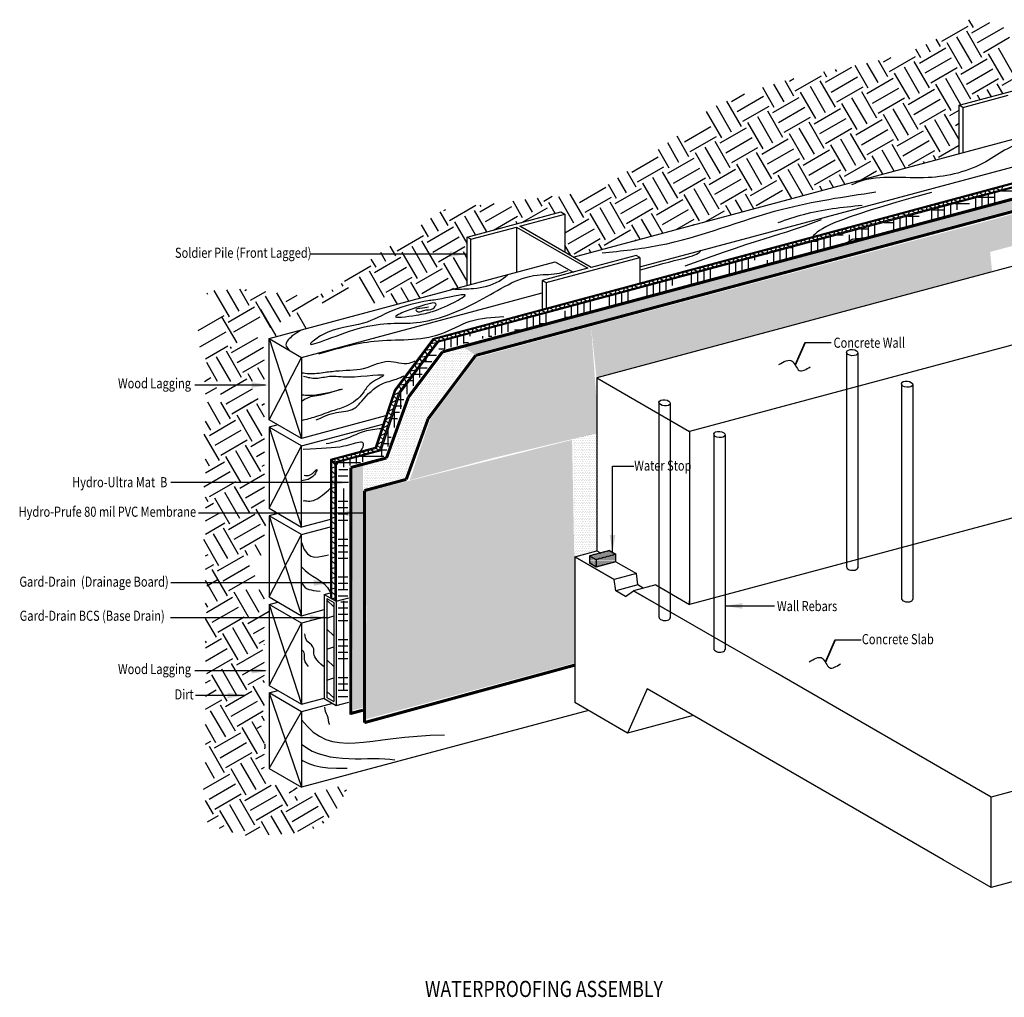
# Model space of a CAD drawing. Units: inches. Extents: x 59 to 462, y -195 to 73.
# Drawn here: x 59 to 302, y -195 to 47 of the extents above; entities that cross this region are included whole.
import ezdxf

# ---------------------------------------------------------------- set-up
doc = ezdxf.new("R2010")
doc.units = ezdxf.units.IN
doc.header["$LTSCALE"] = 6
doc.header["$MEASUREMENT"] = 0
for name, color, linetype, lineweight in [('BKG', 7, 'Continuous', 30), ('TEXT', 7, 'Continuous', 35), ('w-voltex', 5, 'Continuous', 40)]:
    doc.layers.add(name, color=color, linetype=linetype, lineweight=lineweight)
doc.styles.get("Standard").update_dxf_attribs({"font": 'arial.ttf', "width": 0.85, "height": 1})
pattern_1 = [(0, (-39.4136, -10.2692), (0.21875, 0.4375), [0, -0.4375])]

msp = doc.modelspace()

# ---------------------------------------------------------------- hatches: boundary and pattern name
at = {"layer": 'BKG'}
h = msp.add_hatch(dxfattribs=at)
h.set_pattern_fill('HOUND', color=253, scale=25)
h.paths.add_polyline_path([(407.75, 30.33), (407.75, 33.17), (275.37, -2.38), (177.38, -28.69), (180.48, -30.57)])
h = msp.add_hatch(dxfattribs=at)
h.set_pattern_fill('DOTS', color=1, scale=7)
h.set_pattern_definition([(0, (117.84963, 31.71053), (0.21875, 0.4375), [0, -0.4375])])
h.paths.add_polyline_path([(298.05, -10.65), (422.91, 23.23), (417.52, 29.73), (298.02, -2.83)])
h = msp.add_hatch(dxfattribs=at)
h.set_pattern_fill('DOTS', color=5, scale=7)
h.paths.add_polyline_path([(171.18, -35.69), (321.75, 4.7), (321.16, 6.8), (168.72, -34.03)])
h = msp.add_hatch(dxfattribs=at)
h.set_pattern_fill('DOTS', color=1, scale=7)
h.paths.add_polyline_path([(201.52, -41.57), (299.3, -15.3), (298.02, -2.83), (200.18, -28.85)])
h = msp.add_hatch(dxfattribs=at)
h.set_pattern_fill('HOUND', color=253, scale=25)
h.paths.add_polyline_path([(149.21, -60.87), (151.81, -53.11), (150.35, -53.11), (148.18, -59.61), (137.16, -62.57), (138.2, -63.83)])
h.paths.add_polyline_path([(152.44, -51.23), (150.76, -51.9), (150.35, -53.11), (151.81, -53.11)])
h.paths.add_polyline_path([(154.02, -46.51), (162.28, -35.52), (160.3, -35.52), (152.98, -45.25), (150.76, -51.9), (152.44, -51.23)])
h.paths.add_polyline_path([(179.77, -30.14), (177.38, -28.69), (162.4, -32.72), (160.3, -35.52), (162.28, -35.52), (162.92, -34.67)])
h = msp.add_hatch(dxfattribs=at)
h.set_pattern_fill('DOTS', color=1, scale=7)
h.paths.add_polyline_path([(201.55, -55.26), (201.53, -47.05), (200.18, -28.85), (171.89, -36.53), (160.44, -51.74), (155.33, -66.88), (159.35, -65.76), (176.51, -61.22), (194.01, -57.07)])
h = msp.add_hatch(dxfattribs=at)
h.set_pattern_fill('DOTS', color=5, scale=7)
h.paths.add_polyline_path([(170.93, -35.89), (169.12, -34.29), (163.76, -35.59), (155.58, -46.42), (150.29, -61.53), (156.08, -60.36), (159.54, -51.03)])
h = msp.add_hatch(dxfattribs=at)
h.set_pattern_fill('DOTS', color=1, scale=7)
h.set_pattern_definition([(0, (41.3095, -9.72606), (0.21875, 0.4375), [0, -0.4375])])
h.paths.add_polyline_path([(201.69, -84.2), (196.13, -85.73), (195.72, -56.61), (201.47, -55.03)])
h = msp.add_hatch(dxfattribs=at)
h.set_pattern_fill('DOTS', color=1, scale=7)
h.set_pattern_definition(pattern_1)
h.paths.add_polyline_path([(195.48, -56.89), (144.35, -69.71), (144.62, -102.23), (196.15, -92.87)])
h = msp.add_hatch(dxfattribs=at)
h.set_pattern_fill('DOTS', color=5, scale=7)
h.paths.add_polyline_path([(154.17, -66.24), (144.03, -68.97), (143.92, -63.38), (156.32, -60.22)])
h = msp.add_hatch(dxfattribs=at)
h.set_pattern_fill('HOUND', color=253, scale=25)
h.set_pattern_definition([(0, (0, 24.8552), (6.25, 1.5625), [25, -12.5]), (90, (0, 24.8552), (-1.5625, -6.25), [25, -12.5])])
h.paths.add_polyline_path([(140.06, -73.38), (137.67, -73.38), (137.67, -84.6), (140.06, -84.6)])
h.paths.add_polyline_path([(140.06, -84.6), (137.67, -84.6), (137.67, -93.05), (140.06, -93.05)])
h.paths.add_polyline_path([(140.06, -93.05), (137.67, -93.05), (137.67, -96.37), (139.58, -95.84), (140.06, -95.8)])
h.paths.add_polyline_path([(140.06, -63.53), (137.67, -64.24), (137.67, -73.38), (140.06, -73.38)])
h = msp.add_hatch(dxfattribs=at)
h.set_pattern_fill('DOTS', color=5, scale=7)
h.paths.add_polyline_path([(143.78, -63.35), (141.07, -64.13), (141.36, -123.68), (143.78, -123.08)])
h = msp.add_hatch(dxfattribs=at)
h.set_pattern_fill('DOTS', color=252, scale=2)
h.set_pattern_definition([(0, (-7.28942, 6.80554), (0.0625, 0.125), [0, -0.125])])
h.paths.add_polyline_path([(206.28, -85.13), (204.69, -84.21), (199.8, -85.52), (201.4, -86.44)])
h.paths.add_polyline_path([(206.28, -87), (206.28, -85.13), (201.4, -86.44), (201.4, -88.31), (202.49, -88.02), (203.84, -87.66)])
h.paths.add_polyline_path([(201.4, -86.44), (199.8, -85.52), (199.8, -87.39), (201.4, -88.31)])
h = msp.add_hatch(dxfattribs=at)
h.set_pattern_fill('DOTS', color=1, scale=7)
h.set_pattern_definition(pattern_1)
h.paths.add_polyline_path([(196.15, -92.87), (144.57, -102.13), (144.57, -125.9), (196.06, -112.04)])
h = msp.add_hatch(dxfattribs=at)
h.set_pattern_fill('HOUND', color=253, scale=25)
h.paths.add_polyline_path([(140.06, -98.24), (137.67, -98.24), (137.67, -109.45), (140.06, -109.45)])
h.paths.add_polyline_path([(140.06, -109.45), (137.67, -109.45), (137.67, -117.91), (140.06, -117.91)])
h.paths.add_polyline_path([(140.06, -117.91), (137.67, -117.91), (137.67, -121.89), (139.58, -121.63), (140.06, -121.37)])
h.paths.add_polyline_path([(140.06, -96.36), (137.67, -97.07), (137.67, -98.24), (140.06, -98.24)])

# ---------------------------------------------------------------- linework, layer by layer
at = {"layer": 'BKG', "color": 252}
for p, q in [((294.67, 45.03), (293.55, 46.96)), ((294.32, 43.75), (298.72, 46.29)), ((286.89, 41.63), (293.39, 45.38)), ((296.79, 37.6), (293.04, 44.1)), ((295.73, 41.32), (302.22, 45.07)), ((286.55, 40.35), (285.49, 42.18)), ((294.36, 36.19), (290.61, 42.69)), ((297.14, 38.88), (303.63, 42.63)), ((281.68, 37.53), (280.42, 39.7)), ((281.33, 36.25), (287.83, 40)), ((284.11, 38.94), (283, 40.87)), ((291.92, 34.79), (288.17, 41.28)), ((304.6, 33.45), (300.85, 39.94)), ((273.56, 32.85), (271.25, 36.85)), ((272.49, 36.56), (274.39, 37.66)), ((273.9, 34.13), (280.4, 37.88)), ((283.8, 30.1), (280.05, 36.6)), ((282.74, 33.82), (289.23, 37.57)), ((291.58, 33.51), (298.07, 37.26)), ((302.17, 32.04), (298.42, 38.54)), ((258.44, 32.78), (257.69, 34.08)), ((258.1, 31.5), (264.59, 35.25)), ((260.88, 34.18), (260.6, 34.67)), ((268.69, 30.03), (265.46, 35.61)), ((271.12, 31.44), (268.37, 36.21)), ((281.37, 28.69), (277.62, 35.19)), ((284.15, 31.38), (290.64, 35.13)), ((292.98, 31.07), (299.48, 34.82)), ((301.82, 30.76), (308.32, 34.51)), ((250.32, 28.09), (248.15, 31.85)), ((249.26, 31.81), (250.28, 32.4)), ((250.66, 29.37), (257.16, 33.12)), ((260.57, 25.35), (256.82, 31.84)), ((259.5, 29.06), (266, 32.81)), ((268.34, 28.75), (274.84, 32.5)), ((278.93, 27.29), (275.18, 33.78)), ((291.61, 25.95), (287.86, 32.44)), ((294.05, 27.36), (290.3, 33.85)), ((294.39, 28.64), (300.89, 32.39)), ((245.45, 25.28), (242.61, 30.2)), ((247.89, 26.68), (245.36, 31.06)), ((258.13, 23.94), (254.38, 30.43)), ((260.91, 26.63), (267.4, 30.38)), ((269.75, 26.32), (276.24, 30.07)), ((278.59, 26.01), (285.08, 29.76)), ((289.18, 24.54), (285.43, 31.04)), ((299.12, 27.94), (298.11, 29.7)), ((301.93, 28.7), (300.54, 31.11)), ((237.33, 20.59), (233.73, 26.83)), ((234.86, 26.74), (238.12, 28.62)), ((236.27, 24.31), (242.76, 28.06)), ((245.11, 24), (251.6, 27.75)), ((255.7, 22.53), (251.95, 29.03)), ((268.38, 21.19), (264.63, 27.69)), ((270.81, 22.6), (267.06, 29.1)), ((271.15, 23.88), (277.65, 27.63)), ((279.99, 23.57), (286.49, 27.32)), ((295.05, 26.85), (295.33, 27.01)), ((296.31, 27.19), (295.67, 28.29)), ((234.9, 19.18), (231.15, 25.68)), ((237.67, 21.87), (244.17, 25.62)), ((247.58, 17.85), (243.83, 24.34)), ((246.51, 21.56), (253.01, 25.31)), ((255.35, 21.25), (261.85, 25)), ((265.94, 19.79), (262.19, 26.28)), ((278.62, 18.45), (274.87, 24.94)), ((281.06, 19.86), (277.31, 26.35)), ((281.4, 21.14), (287.9, 24.89)), ((288.83, 23.26), (291.15, 24.6)), ((232.46, 17.78), (228.71, 24.27)), ((245.14, 16.44), (241.39, 22.93)), ((247.92, 19.13), (254.41, 22.88)), ((256.76, 18.82), (263.25, 22.57)), ((265.6, 18.51), (272.09, 22.26)), ((276.19, 17.04), (272.44, 23.54)), ((288.87, 15.7), (285.12, 22.2)), ((291.15, 17.37), (287.55, 23.61)), ((195.78, -11.71), (312.91, 19.68)), ((223.28, 16.81), (229.77, 20.56)), ((232.12, 16.5), (238.61, 20.25)), ((242.7, 15.03), (238.95, 21.53)), ((255.39, 13.69), (251.64, 20.19)), ((257.82, 15.1), (254.07, 21.6)), ((258.16, 16.38), (264.66, 20.13)), ((267, 16.07), (273.5, 19.82)), ((275.84, 15.76), (282.34, 19.51)), ((286.43, 14.3), (282.68, 20.79)), ((290.24, 20.83), (291.15, 21.36)), ((224.34, 13.09), (221.42, 18.14)), ((224.68, 14.37), (231.18, 18.12)), ((233.52, 14.06), (240.02, 17.81)), ((242.36, 13.75), (248.86, 17.5)), ((252.95, 12.29), (249.2, 18.78)), ((265.63, 10.95), (261.88, 17.44)), ((268.07, 12.36), (264.32, 18.85)), ((268.41, 13.64), (274.9, 17.39)), ((277.25, 13.33), (283.74, 17.08)), ((219.47, 10.28), (216.81, 14.89)), ((221.9, 11.68), (219.11, 16.52)), ((232.15, 8.94), (228.4, 15.43)), ((234.59, 10.35), (230.84, 16.84)), ((234.93, 11.63), (241.42, 15.38)), ((243.77, 11.32), (250.26, 15.07)), ((252.61, 11.01), (259.1, 14.76)), ((263.2, 9.54), (259.45, 16.04)), ((275.1, 9.55), (272.13, 14.7)), ((277.91, 10.3), (274.56, 16.11)), ((278.65, 10.89), (285.15, 14.64)), ((286.09, 13.02), (291.15, 15.94)), ((210.29, 9.31), (216.78, 13.06)), ((219.13, 9), (225.62, 12.75)), ((229.71, 7.53), (225.96, 14.03)), ((242.4, 6.19), (238.65, 12.69)), ((244.83, 7.6), (241.08, 14.1)), ((245.17, 8.88), (251.67, 12.63)), ((254.01, 8.57), (260.51, 12.32)), ((272.29, 8.79), (269.69, 13.29)), ((285.41, 12.31), (284.81, 13.36)), ((211.69, 6.87), (218.19, 10.62)), ((212.22, -14.09), (309.72, 12.03)), ((220.53, 6.56), (227.03, 10.31)), ((229.37, 6.25), (235.87, 10)), ((239.96, 4.79), (236.21, 11.28)), ((252.6, 3.52), (248.89, 9.94)), ((255.08, 4.86), (251.33, 11.35)), ((255.42, 6.14), (261.91, 9.89)), ((262.85, 8.26), (269.35, 12.01)), ((282.6, 11.56), (282.37, 11.95)), ((208.91, 4.18), (206.8, 7.84)), ((211.35, 5.59), (209.11, 9.47)), ((219.16, 1.44), (215.41, 7.93)), ((221.6, 2.85), (217.85, 9.34)), ((221.94, 4.13), (228.43, 7.88)), ((230.78, 3.82), (237.27, 7.57)), ((249.79, 2.77), (246.45, 8.54)), ((262.91, 6.28), (261.57, 8.61)), ((266.9, 7.35), (270.75, 9.58)), ((197.3, 1.81), (203.79, 5.56)), ((206.48, 2.78), (204.49, 6.22)), ((206.14, 1.5), (212.63, 5.25)), ((216.72, 0.03), (212.97, 6.53)), ((229.4, -1.31), (225.65, 5.19)), ((231.84, 0.1), (228.09, 6.6)), ((232.18, 1.38), (238.68, 5.13)), ((239.62, 3.51), (246.11, 7.26)), ((257.29, 4.77), (256.7, 5.79)), ((260.1, 5.53), (259.14, 7.2)), ((185.68, -0.57), (183.91, 2.49)), ((188.11, 0.84), (186.94, 2.87)), ((188.46, 2.12), (190.53, 3.31)), ((195.92, -3.32), (192.17, 3.18)), ((198.36, -1.91), (195.02, 3.87)), ((198.7, -0.63), (205.2, 3.12)), ((207.54, -0.94), (214.04, 2.81)), ((216.38, -1.25), (222.88, 2.5)), ((226.97, -2.71), (223.22, 3.78)), ((237.6, -0.5), (235.9, 2.44)), ((240.41, 0.25), (238.34, 3.85)), ((241.02, 1.07), (247.52, 4.82)), ((163.82, -0.2), (164.25, 0.05)), ((165.22, -2.64), (171.72, 1.11)), ((172.65, -0.51), (176.19, 1.53)), ((173, 0.77), (172.8, 1.11)), ((174.06, -2.95), (180.56, 0.8)), ((183.24, -1.98), (180.88, 2.11)), ((183.09, -3.15), (189.4, 0.49)), ((191.31, -0.95), (189.74, 1.77)), ((206.17, -6.06), (202.42, 0.43)), ((208.61, -4.65), (204.86, 1.84)), ((208.95, -3.37), (215.44, 0.38)), ((217.79, -3.68), (224.28, 0.07)), ((234.79, -1.25), (233.46, 1.04)), ((162.44, -5.33), (160.59, -2.11)), ((164.88, -3.92), (162.91, -0.51)), ((171.62, -6.22), (168.94, -1.58)), ((174.43, -5.47), (171.37, -0.17)), ((176.09, -5.02), (181.96, -1.63)), ((193.66, -5.71), (199.64, -2.25)), ((203.73, -7.47), (199.98, -0.97)), ((215.1, -6.53), (212.66, -2.31)), ((217.91, -5.78), (215.1, -0.9)), ((221.41, -4.84), (225.69, -2.37)), ((228.41, -2.96), (233.12, -0.24)), ((160.01, -6.73), (158.26, -3.7)), ((159.66, -8.01), (166.16, -4.26)), ((169.56, -8.27), (166.5, -2.98)), ((181.93, -3.46), (181.62, -2.91)), ((194.55, -8.44), (201.05, -4.69)), ((212.29, -7.28), (210.23, -3.72)), ((225.41, -3.77), (225.35, -3.65)), ((152.23, -10.14), (158.73, -6.39)), ((161.07, -10.45), (167.57, -6.7)), ((195.96, -10.87), (202.45, -7.12)), ((203.39, -8.75), (209.89, -5)), ((151.89, -11.42), (150.5, -9.01)), ((159.7, -15.57), (155.95, -9.08)), ((162.13, -14.16), (158.38, -7.67)), ((162.48, -12.88), (168.97, -9.13)), ((195.14, -11.34), (193.66, -8.77)), ((202.91, -9.8), (202.11, -8.4)), ((210.91, -7.65), (211.29, -7.43)), ((146.67, -15.51), (153.17, -11.76)), ((149.45, -12.83), (148.17, -10.61)), ((157.26, -16.98), (153.51, -10.48)), ((169.56, -17.65), (166.19, -11.82)), ((169.56, -12.02), (168.63, -10.41)), ((197.29, -11.3), (197.24, -11.22)), ((200.1, -10.55), (199.67, -9.81)), ((120.57, -31.86), (191.32, -12.9)), ((139.24, -17.64), (145.74, -13.89)), ((147.02, -14.23), (145.84, -12.2)), ((148.08, -17.95), (154.58, -14.2)), ((156.92, -18.26), (163.41, -14.51)), ((167.29, -19.34), (163.76, -13.23)), ((191.32, -12.9), (195.73, -15.45)), ((146.71, -23.07), (142.96, -16.58)), ((149.14, -21.66), (145.39, -15.17)), ((149.49, -20.38), (155.98, -16.63)), ((158.33, -20.69), (164.82, -16.94)), ((133.68, -23.01), (140.18, -19.26)), ((138.9, -18.92), (138.51, -18.24)), ((155.1, -22.61), (153.2, -19.32)), ((157.91, -21.85), (155.64, -17.91)), ((165.43, -19.84), (166.23, -19.38)), ((105.42, -20.93), (105.24, -20.63)), ((110.79, -26.49), (107.04, -19.99)), ((113.23, -25.08), (110.17, -19.79)), ((115.66, -23.67), (113.35, -19.67)), ((114.6, -19.96), (115.02, -19.72)), ((116.01, -22.39), (119.82, -20.19)), ((123.47, -27.83), (119.72, -21.33)), ((125.91, -26.42), (122.54, -20.58)), ((124.84, -22.7), (127.54, -21.15)), ((126.25, -25.14), (132.75, -21.39)), ((128.6, -36.5), (188.12, -20.55)), ((134.03, -21.73), (133.47, -20.76)), ((136.46, -20.33), (136.14, -19.77)), ((152.29, -23.36), (150.77, -20.73)), ((110.45, -27.77), (116.94, -24.02)), ((121.04, -29.23), (117.29, -22.74)), ((103.02, -29.89), (109.51, -26.14)), ((112.67, -32.94), (108.92, -26.45)), ((111.85, -30.2), (118.35, -26.45)), ((122.3, -31.17), (118.55, -24.68)), ((129.79, -29.39), (127.53, -25.48)), ((103.49, -33.92), (109.98, -30.17)), ((111.31, -35.3), (117.81, -31.55)), ((104.87, -36.86), (110.38, -33.68)), ((111.31, -34.34), (111.04, -33.88)), ((112.72, -37.74), (119.22, -33.99)), ((120.57, -31.86), (128.6, -36.5)), ((120.57, -51.9), (120.57, -31.86)), ((120.57, -31.86), (128.6, -56.54)), ((111.1, -42.43), (107.6, -36.36)), ((113.78, -41.45), (110.03, -34.96)), ((120.57, -51.9), (128.6, -36.5)), ((128.6, -36.5), (128.6, -56.54)), ((107.85, -42.43), (105.16, -37.77)), ((114.13, -40.17), (119.46, -37.09)), ((116.51, -42.43), (115.41, -40.52)), ((119.46, -41.92), (117.84, -39.11)), ((104.59, -42.43), (106.22, -41.49)), ((104.87, -42.27), (106.22, -41.49)), ((108.57, -45.55), (115.06, -41.8)), ((113.97, -42.43), (115.06, -41.8)), ((104.87, -45.52), (107.63, -43.92)), ((109.97, -47.98), (116.47, -44.23)), ((128.6, -45.02), (128.6, -56.54)), ((108.6, -53.1), (105.42, -47.59)), ((111.04, -51.7), (108.67, -47.59)), ((109.97, -47.98), (110.65, -47.59)), ((111.38, -50.42), (117.88, -46.67)), ((111.38, -50.42), (116.27, -47.59)), ((119.46, -51.29), (117.53, -47.95)), ((118.81, -48.29), (119.46, -47.92)), ((116.41, -57.26), (112.66, -50.76)), ((118.85, -55.85), (115.1, -49.35)), ((149.39, -50.96), (128.6, -56.54)), ((106.17, -54.51), (104.87, -52.26)), ((105.82, -55.79), (112.32, -52.04)), ((128.6, -56.54), (120.57, -51.9)), ((122.77, -53.17), (120.57, -53.75)), ((128.6, -58.39), (148.71, -53)), ((108.29, -61.94), (104.54, -55.45)), ((104.87, -54.18), (104.89, -54.17)), ((107.23, -58.23), (113.72, -54.48)), ((128.6, -58.39), (120.57, -53.75)), ((120.57, -53.75), (120.57, -73.79)), ((120.57, -53.75), (128.6, -78.43)), ((108.64, -60.66), (115.13, -56.91)), ((118.54, -64.69), (114.79, -58.19)), ((116.07, -58.54), (119.46, -56.58)), ((120.57, -73.79), (128.6, -58.39)), ((128.6, -78.43), (128.6, -58.39)), ((116.1, -66.1), (112.35, -59.6)), ((117.47, -60.97), (119.46, -59.82)), ((105.86, -63.35), (104.87, -61.64)), ((104.87, -65), (109.57, -62.29)), ((113.67, -67.5), (109.92, -61.01)), ((118.88, -63.41), (119.46, -63.07)), ((104.48, -68.47), (110.98, -64.72)), ((113.32, -68.78), (119.46, -65.24)), ((105.89, -70.91), (112.39, -67.16)), ((128.6, -78.43), (128.6, -66.31)), ((113.36, -76.34), (109.61, -69.85)), ((115.79, -74.93), (112.04, -68.44)), ((114.73, -71.22), (119.46, -68.49)), ((105.55, -72.19), (104.87, -71.01)), ((104.87, -73.66), (106.83, -72.53)), ((110.92, -77.75), (107.17, -71.25)), ((116.14, -73.65), (119.46, -71.73)), ((104.87, -76.91), (108.23, -74.97)), ((110.58, -79.03), (117.07, -75.28)), ((119.8, -78.13), (117.42, -74)), ((120.57, -73.79), (128.6, -78.43)), ((122.77, -75.06), (120.57, -75.65)), ((104.87, -80.16), (109.64, -77.4)), ((111.98, -81.46), (118.48, -77.71)), ((128.6, -80.29), (120.57, -75.65)), ((120.57, -75.65), (120.57, -95.69)), ((120.57, -75.65), (128.6, -100.33)), ((135.75, -76.52), (128.6, -78.43)), ((110.37, -86.16), (106.86, -80.09)), ((113.05, -85.18), (109.3, -78.68)), ((120.57, -95.69), (128.6, -80.29)), ((128.6, -80.29), (135.75, -78.37)), ((128.6, -100.33), (128.6, -80.29)), ((108.18, -87.99), (104.43, -81.5)), ((113.39, -83.9), (119.46, -80.39)), ((115.37, -85.45), (114.67, -84.24)), ((118.62, -85.45), (117.11, -82.84)), ((104.87, -85.57), (105.49, -85.21)), ((107.83, -89.27), (114.33, -85.52)), ((104.87, -88.82), (106.9, -87.65)), ((110.3, -95.42), (106.55, -88.93)), ((109.24, -91.71), (115.73, -87.96)), ((107.87, -96.83), (104.87, -91.64)), ((105.23, -92.95), (107.77, -91.49)), ((109.24, -91.71), (110.37, -91.06)), ((110.65, -94.14), (117.14, -90.39)), ((128.6, -100.33), (128.6, -91.41)), ((110.65, -94.14), (110.92, -93.98)), ((115.68, -100.98), (111.93, -94.49)), ((118.11, -99.58), (114.88, -93.98)), ((119.46, -96.29), (118.13, -93.98)), ((105.43, -98.24), (104.87, -97.26)), ((105.09, -99.52), (111.58, -95.77)), ((120.57, -95.69), (128.6, -100.33)), ((120.57, -97.55), (122.77, -96.96)), ((106.49, -101.95), (112.99, -98.2)), ((115.33, -102.26), (120.57, -99.24)), ((128.6, -102.18), (120.57, -97.55)), ((120.57, -97.55), (120.57, -117.59)), ((120.57, -97.55), (128.6, -122.22)), ((128.6, -100.33), (134.24, -98.82)), ((107.56, -105.67), (104.87, -101.01)), ((107.9, -104.39), (114.4, -100.64)), ((117.8, -108.42), (114.05, -101.92)), ((120.57, -117.59), (128.6, -102.18)), ((134.24, -100.67), (128.6, -102.18)), ((128.6, -102.18), (128.6, -122.22)), ((115.37, -109.82), (111.62, -103.33)), ((116.74, -104.7), (119.46, -103.13)), ((104.87, -108.3), (108.84, -106.01)), ((105.12, -107.08), (104.87, -106.64)), ((112.93, -111.23), (109.18, -104.73)), ((118.15, -107.13), (119.46, -106.37)), ((104.87, -111.55), (110.24, -108.45)), ((112.59, -112.51), (119.08, -108.76)), ((119.46, -107.54), (119.43, -107.48)), ((105.16, -114.63), (111.65, -110.88)), ((113.99, -114.94), (119.46, -111.79)), ((112.62, -120.07), (108.87, -113.57)), ((115.06, -118.66), (111.31, -112.17)), ((104.87, -116.96), (106.09, -116.26)), ((110.19, -121.47), (106.44, -114.98)), ((115.4, -117.38), (119.46, -115.03)), ((119.46, -116.92), (119.12, -116.32)), ((104.87, -120.21), (107.5, -118.69)), ((109.84, -122.75), (116.34, -119)), ((119.43, -122.49), (116.68, -117.72)), ((120.57, -117.59), (128.6, -122.22)), ((120.57, -119.44), (122.77, -118.86)), ((104.87, -123.46), (108.91, -121.13)), ((111.25, -125.19), (117.74, -121.44)), ((128.6, -124.08), (120.57, -119.44)), ((120.57, -119.44), (120.57, -138.1)), ((120.57, -119.44), (128.6, -142.74)), ((128.6, -122.22), (134.24, -120.71)), ((109.88, -130.31), (106.13, -123.82)), ((112.31, -128.91), (108.56, -122.41)), ((112.66, -127.62), (119.15, -123.87)), ((120.57, -138.1), (128.6, -124.08)), ((136.28, -122.03), (128.6, -124.08)), ((199.51, -123.74), (128.6, -142.74)), ((128.6, -124.08), (128.6, -142.74)), ((119.46, -126.29), (118.81, -125.16)), ((107.44, -131.72), (104.87, -127.26)), ((117.69, -134.46), (113.94, -127.97)), ((119.46, -131.92), (116.37, -126.56)), ((117.67, -128.14), (118.69, -127.55)), ((104.87, -132.12), (106.16, -131.37)), ((107.1, -133), (113.59, -129.25)), ((109.57, -139.15), (105.82, -132.66)), ((108.5, -135.43), (115, -131.68)), ((109.91, -137.87), (116.41, -134.12)), ((119.81, -141.9), (116.06, -135.4)), ((117.34, -135.74), (119.46, -134.52)), ((107.13, -140.56), (104.87, -136.64)), ((114.94, -144.71), (111.19, -138.21)), ((117.38, -143.3), (113.63, -136.81)), ((118.75, -138.18), (119.46, -137.77)), ((120.57, -138.1), (128.6, -142.74)), ((104.35, -143.24), (110.85, -139.49)), ((105.76, -145.68), (112.25, -141.93)), ((114.6, -145.99), (121.09, -142.24)), ((125.19, -147.45), (122.18, -142.25)), ((137.42, -148.02), (134.74, -143.37)), ((138.99, -145.12), (137.55, -142.62)), ((139.24, -143.67), (139.72, -143.39)), ((106.82, -149.4), (104.87, -146.01)), ((107.16, -148.12), (113.66, -144.37)), ((117.07, -152.14), (113.32, -145.65)), ((116, -148.42), (122.5, -144.67)), ((124.84, -148.73), (131.34, -144.98)), ((127.62, -146.05), (127.05, -145.06)), ((130.06, -144.64), (130.05, -144.63)), ((135.43, -150.2), (131.93, -144.13)), ((111.61, -153.94), (108.45, -148.46)), ((114.63, -153.55), (110.88, -147.05)), ((117.41, -150.86), (123.91, -147.11)), ((126.86, -154.11), (123.56, -148.39)), ((126.25, -151.17), (132.74, -147.42)), ((105.38, -151.31), (108.1, -149.74)), ((123.74, -154.33), (121.13, -149.8)), ((127.66, -153.61), (134.15, -149.86)), ((108.37, -152.83), (109.51, -152.17)), ((114.74, -154.56), (118.35, -152.48)), ((120.62, -154.55), (118.69, -151.2)), ((131.65, -153.03), (131.37, -152.54)), ((134.09, -151.62), (133.81, -151.14))]:
    msp.add_line(p, q, dxfattribs=at)
at = {"layer": 'BKG', "color": 7}
for p, q in [((431.34, 40.69), (273.96, -1.57)), ((431.64, 40.52), (274.26, -1.74)), ((431.32, 39.75), (275.07, -2.21)), ((431.34, 39.5), (275.37, -2.38)), ((299.71, 4.4), (299.83, 5.11)), ((300.35, 5.25), (301.2, 4.8)), ((301.79, 4.96), (301.91, 5.67)), ((289.93, 2.48), (290.78, 2.03)), ((291.34, 2.19), (291.46, 2.9)), ((291.99, 3.04), (292.83, 2.59)), ((293.49, 2.75), (293.61, 3.46)), ((294.13, 3.6), (294.98, 3.15)), ((295.57, 3.31), (295.69, 4.02)), ((296.22, 4.16), (297.06, 3.71)), ((297.62, 3.87), (297.74, 4.58)), ((298.27, 4.72), (299.11, 4.27)), ((281.03, -0.61), (281.15, 0.1)), ((281.67, 0.24), (282.52, -0.21)), ((283.11, -0.05), (283.23, 0.66)), ((283.75, 0.8), (284.6, 0.35)), ((285.16, 0.51), (285.28, 1.22)), ((285.81, 1.36), (286.65, 0.91)), ((287.21, 1.07), (287.33, 1.78)), ((287.85, 1.92), (288.7, 1.47)), ((289.29, 1.63), (289.41, 2.34)), ((273.96, -1.57), (161.03, -31.9)), ((274.26, -1.74), (161.32, -32.07)), ((275.07, -2.21), (162.11, -32.54)), ((275.37, -2.38), (162.4, -32.72)), ((272.5, -2.87), (272.62, -2.15)), ((273.15, -2.01), (273.99, -2.47)), ((274.57, -1.61), (275.42, -2.07)), ((276.12, -1.93), (276.24, -1.22)), ((277.17, -0.93), (278.01, -1.38)), ((278.71, -1.24), (278.83, -0.53)), ((279.48, -0.29), (280.33, -0.75)), ((262.87, -4.82), (263.72, -5.27)), ((264.31, -5.11), (264.43, -4.4)), ((264.95, -4.26), (265.8, -4.71)), ((266.36, -4.55), (266.48, -3.84)), ((267.01, -3.7), (267.85, -4.15)), ((268.37, -3.99), (268.49, -3.27)), ((269.02, -3.13), (269.86, -3.59)), ((270.45, -3.43), (270.57, -2.71)), ((271.1, -2.57), (271.94, -3.03)), ((254.12, -7.83), (254.24, -7.12)), ((254.76, -6.98), (255.61, -7.43)), ((256.1, -7.31), (256.22, -6.59)), ((256.75, -6.45), (257.59, -6.91)), ((258.19, -6.75), (258.31, -6.03)), ((258.83, -5.89), (259.67, -6.35)), ((260.24, -6.19), (260.36, -5.47)), ((260.88, -5.33), (261.73, -5.79)), ((262.23, -5.67), (262.35, -4.96)), ((245.82, -10.06), (245.94, -9.35)), ((246.47, -9.2), (247.31, -9.66)), ((247.87, -9.5), (247.99, -8.78)), ((248.52, -8.64), (249.36, -9.1)), ((249.98, -8.95), (250.1, -8.24)), ((250.63, -8.1), (251.47, -8.55)), ((252.07, -8.39), (252.19, -7.68)), ((252.71, -7.54), (253.56, -7.99)), ((169.4, -10.98), (130.83, -10.98)), ((235.36, -12.85), (235.48, -12.14)), ((236.01, -12), (236.85, -12.45)), ((237.45, -12.31), (237.57, -11.6)), ((238.1, -11.46), (238.94, -11.92)), ((239.53, -11.75), (239.65, -11.04)), ((240.18, -10.9), (241.02, -11.35)), ((241.59, -11.19), (241.71, -10.48)), ((242.23, -10.34), (243.08, -10.79)), ((243.74, -10.62), (243.86, -9.91)), ((244.39, -9.77), (245.23, -10.22)), ((227.07, -15.08), (227.19, -14.37)), ((227.72, -14.23), (228.56, -14.68)), ((229.12, -14.52), (229.24, -13.81)), ((229.77, -13.66), (230.61, -14.12)), ((231.23, -13.97), (231.35, -13.26)), ((231.87, -13.12), (232.72, -13.57)), ((233.31, -13.41), (233.43, -12.7)), ((233.95, -12.56), (234.8, -13.01)), ((217.26, -17.04), (218.11, -17.49)), ((218.71, -17.31), (218.83, -16.6)), ((219.36, -16.46), (220.2, -16.91)), ((220.79, -16.75), (220.91, -16.04)), ((221.44, -15.9), (222.28, -16.35)), ((222.84, -16.19), (222.96, -15.48)), ((223.49, -15.34), (224.33, -15.79)), ((224.99, -15.64), (225.11, -14.93)), ((225.64, -14.79), (226.48, -15.24)), ((208.9, -19.35), (209.75, -19.81)), ((210.31, -19.64), (210.43, -18.93)), ((210.95, -18.79), (211.8, -19.24)), ((212.48, -19.01), (212.6, -18.3)), ((213.13, -18.16), (213.97, -18.61)), ((214.56, -18.45), (214.68, -17.74)), ((215.21, -17.6), (216.05, -18.05)), ((216.62, -17.89), (216.74, -17.18)), ((199.81, -22.4), (199.93, -21.68)), ((200.45, -21.54), (201.3, -22)), ((201.89, -21.84), (202.01, -21.12)), ((202.54, -20.98), (203.38, -21.44)), ((203.94, -21.28), (204.06, -20.56)), ((204.59, -20.42), (205.43, -20.88)), ((206.18, -20.77), (206.3, -20.05)), ((206.82, -19.91), (207.66, -20.37)), ((208.26, -20.21), (208.38, -19.49)), ((191.49, -24.64), (191.61, -23.93)), ((192.14, -23.78), (192.98, -24.24)), ((193.6, -24.09), (193.72, -23.38)), ((194.24, -23.23), (195.09, -23.69)), ((195.68, -23.53), (195.8, -22.81)), ((196.32, -22.67), (197.17, -23.13)), ((197.73, -22.97), (197.85, -22.25)), ((198.37, -22.11), (199.22, -22.57)), ((181.22, -27.42), (181.34, -26.71)), ((181.86, -26.57), (182.71, -27.02)), ((183.3, -26.86), (183.42, -26.15)), ((183.95, -26.01), (184.79, -26.46)), ((185.35, -26.3), (185.47, -25.59)), ((186, -25.44), (186.84, -25.9)), ((187.36, -25.76), (187.48, -25.05)), ((188.01, -24.91), (188.85, -25.36)), ((189.44, -25.2), (189.56, -24.49)), ((190.09, -24.34), (190.93, -24.8)), ((172.93, -29.62), (173.05, -28.91)), ((173.57, -28.77), (174.42, -29.22)), ((175.02, -29.09), (175.14, -28.38)), ((175.67, -28.24), (176.51, -28.69)), ((177.1, -28.53), (177.22, -27.82)), ((177.75, -27.68), (178.59, -28.13)), ((179.16, -27.97), (179.28, -27.26)), ((179.8, -27.12), (180.65, -27.57)), ((163.2, -31.57), (164.04, -32.02)), ((164.64, -31.86), (164.76, -31.15)), ((165.28, -31.01), (166.13, -31.46)), ((166.69, -31.3), (166.81, -30.59)), ((167.33, -30.45), (168.18, -30.9)), ((168.8, -30.74), (168.91, -30.03)), ((169.44, -29.89), (170.28, -30.34)), ((170.88, -30.18), (171, -29.47)), ((171.52, -29.33), (172.37, -29.78)), ((161.03, -31.9), (151.56, -44.5)), ((161.32, -32.07), (151.86, -44.66)), ((162.11, -32.54), (152.68, -45.09)), ((162.4, -32.72), (152.98, -45.25)), ((160.91, -34.18), (160.43, -33.3)), ((160.6, -33.06), (161.91, -32.84)), ((162.56, -32.42), (162.68, -31.71)), ((253.06, -32.83), (259.49, -32.83)), ((158.02, -36.44), (159.33, -36.22)), ((159.63, -35.81), (159.16, -34.93)), ((159.32, -34.71), (160.63, -34.48)), ((157.08, -39.25), (156.6, -38.37)), ((156.78, -38.14), (158.08, -37.92)), ((158.32, -37.55), (157.84, -36.67)), ((154.22, -41.57), (155.53, -41.34)), ((155.81, -40.93), (155.34, -40.05)), ((155.51, -39.82), (156.82, -39.59)), ((119.67, -43.33), (102.24, -43.33)), ((153.22, -44.41), (152.74, -43.53)), ((152.91, -43.3), (154.22, -43.08)), ((154.53, -42.67), (154.05, -41.79)), ((151.56, -44.5), (146.77, -58.8)), ((151.86, -44.66), (147.07, -58.98)), ((152.68, -45.09), (147.88, -59.44)), ((152.98, -45.25), (148.18, -59.61)), ((152.11, -46.74), (151.38, -46.06)), ((151.47, -45.78), (152.64, -45.15)), ((151.49, -48.67), (150.76, -47.98)), ((150.85, -47.72), (152.02, -47.09)), ((150.8, -50.74), (150.06, -50.05)), ((150.16, -49.78), (151.33, -49.15)), ((148.8, -53.9), (149.97, -53.28)), ((150.13, -52.79), (149.4, -52.11)), ((149.48, -51.84), (150.65, -51.22)), ((148.11, -55.87), (149.28, -55.25)), ((149.44, -54.86), (148.7, -54.18)), ((148.06, -58.89), (147.33, -58.21)), ((147.42, -57.93), (148.59, -57.31)), ((148.75, -56.82), (148.02, -56.14)), ((146.77, -58.8), (135.75, -61.76)), ((147.07, -58.98), (136.05, -61.93)), ((147.88, -59.44), (136.86, -62.4)), ((148.18, -59.61), (137.16, -62.57)), ((140.91, -61.3), (141.03, -60.59)), ((141.55, -60.44), (142.4, -60.9)), ((143.02, -60.74), (143.14, -60.03)), ((143.66, -59.89), (144.5, -60.34)), ((145.11, -60.17), (145.23, -59.45)), ((145.76, -59.31), (146.6, -59.77)), ((147.03, -58.99), (147.88, -59.44)), ((135.75, -61.76), (135.75, -95.96)), ((136.05, -61.93), (136.05, -96.14)), ((136.05, -61.93), (136.86, -62.4)), ((136.86, -62.93), (136.05, -62.18)), ((136.86, -62.4), (136.9, -61.71)), ((136.86, -62.4), (136.86, -96.61)), ((137.16, -62.57), (137.16, -96.78)), ((137.42, -61.57), (138.27, -62.02)), ((138.86, -61.86), (138.98, -61.15)), ((139.5, -61.01), (140.35, -61.46)), ((136.05, -63.86), (136.86, -63.57)), ((136.86, -65.33), (136.05, -64.57)), ((205.49, -84.67), (205.49, -63.4)), ((205.49, -63.4), (210.71, -63.4)), ((140.18, -67.43), (96.3, -67.4)), ((136.05, -66.2), (136.86, -65.92)), ((136.86, -67.67), (136.05, -66.92)), ((136.05, -68.81), (136.86, -68.53)), ((136.86, -70.11), (136.05, -69.36)), ((136.05, -71.31), (136.86, -71.02)), ((136.86, -72.78), (136.05, -72.03)), ((143.8, -75), (103.17, -75)), ((136.05, -73.92), (136.86, -73.63)), ((136.86, -75.39), (136.05, -74.64)), ((136.05, -76.26), (136.86, -75.98)), ((136.86, -77.73), (136.05, -76.98)), ((136.05, -78.87), (136.86, -78.59)), ((136.86, -80.17), (136.05, -79.42)), ((136.05, -81.13), (136.86, -80.84)), ((136.86, -82.6), (136.05, -81.85)), ((136.05, -83.74), (136.86, -83.46)), ((136.86, -85.21), (136.05, -84.46)), ((136.05, -86.08), (136.86, -85.8)), ((136.86, -87.55), (136.05, -86.8)), ((199.8, -85.52), (201.4, -86.44)), ((136.05, -88.69), (136.86, -88.41)), ((136.86, -90.16), (136.05, -89.41)), ((211.74, -92.74), (211.37, -89.94)), ((135.75, -92.21), (96.33, -92.21)), ((136.05, -91.12), (136.86, -90.84)), ((136.86, -92.59), (136.05, -91.84)), ((206.28, -94.2), (205.92, -91.4)), ((136.05, -93.74), (136.86, -93.45)), ((136.86, -95.2), (136.05, -94.45)), ((208.7, -95.6), (210.7, -94.16)), ((210.7, -94.16), (223.06, -101.3)), ((134.83, -96.1), (134.83, -120.54)), ((136.55, -98.11), (134.83, -96.49)), ((136.05, -96.19), (136.86, -95.91)), ((136.55, -97.11), (136.55, -121.55)), ((224.52, -97.53), (224.52, -96.68)), ((233.31, -97.92), (245.51, -97.92)), ((134.83, -100.87), (96.25, -100.87)), ((134.83, -100.94), (136.55, -100.33)), ((136.55, -105.32), (134.83, -103.7)), ((260.53, -106.28), (266.96, -106.28)), ((134.83, -108.62), (136.55, -108.01)), ((136.55, -112.87), (134.83, -111.25)), ((119.67, -113.94), (102.24, -113.94)), ((134.83, -116.28), (136.55, -115.67)), ((136.55, -120.66), (134.83, -119.04)), ((114.59, -120.04), (102.39, -120.04))]:
    msp.add_line(p, q, dxfattribs=at)
at = {"layer": 'BKG'}
for p, q in [((291.15, 25.81), (314.34, 32.02)), ((461.64, 28.13), (201.6, -41.55)), ((292.07, 25.28), (303.3, 28.29)), ((291.15, 13.85), (291.15, 25.81)), ((292.07, 25.28), (291.15, 25.81)), ((292.07, 25.28), (292.07, 14.1)), ((461.64, 8.75), (224.52, -54.78)), ((169.56, -6.77), (192.74, -0.56)), ((182.55, -4.07), (193.66, -1.09)), ((192.74, -0.56), (193.66, -1.09)), ((193.66, -1.09), (193.66, -10.48)), ((170.48, -7.3), (181.71, -4.3)), ((181.71, -4.3), (199.35, -14.48)), ((181.71, -4.3), (181.71, -15.48)), ((200.19, -14.25), (182.55, -4.07)), ((169.56, -18.73), (169.56, -6.77)), ((170.48, -7.3), (169.56, -6.77)), ((170.48, -18.49), (170.48, -7.3)), ((189.04, -18.02), (212.22, -11.81)), ((211.3, -11.28), (200.19, -14.25)), ((212.22, -11.81), (211.3, -11.28)), ((212.22, -11.81), (212.22, -18.15)), ((199.35, -14.48), (188.12, -17.49)), ((188.12, -17.49), (188.12, -24.62)), ((188.12, -17.49), (189.04, -18.02)), ((189.04, -18.02), (189.04, -24.38)), ((161.03, -31.9), (162.4, -32.72)), ((461.64, -34), (224.52, -97.53)), ((201.6, -41.55), (201.6, -84.3)), ((201.6, -41.55), (224.52, -54.78)), ((224.52, -54.78), (224.52, -97.53)), ((196.14, -85.76), (201.6, -84.3)), ((204.69, -84.21), (199.8, -85.52)), ((206.28, -85.13), (201.4, -86.44)), ((201.6, -84.3), (202.47, -84.8)), ((204.69, -84.21), (206.28, -85.13)), ((196.14, -85.76), (196.14, -91.95)), ((196.19, -85.79), (205.92, -91.4)), ((205.92, -91.4), (196.19, -85.79)), ((201.4, -86.44), (199.8, -85.52)), ((199.8, -85.52), (199.8, -87.39)), ((201.4, -88.31), (199.8, -87.39)), ((201.4, -86.44), (201.4, -88.31)), ((206.28, -87), (201.4, -88.31)), ((206.28, -87), (211.37, -89.94)), ((211.37, -89.94), (205.92, -91.4)), ((196.14, -91.95), (196.14, -117.69)), ((134.24, -95.08), (135.75, -94.68)), ((211.74, -92.74), (206.28, -94.2)), ((208.7, -95.6), (206.28, -94.2)), ((216.16, -92.7), (210.7, -94.16)), ((233.39, -107.26), (210.7, -94.16)), ((213.09, -93.52), (211.74, -92.74)), ((216.16, -92.7), (224.52, -97.53)), ((134.24, -95.08), (134.24, -120.84)), ((134.24, -95.08), (137.16, -96.78)), ((134.83, -96.1), (136.55, -97.11)), ((137.16, -96.78), (140.33, -95.93)), ((137.16, -96.78), (137.16, -122.54)), ((461.64, -101.59), (299.03, -145.16)), ((245.75, -114.4), (233.39, -107.26)), ((299.03, -145.16), (245.75, -114.4)), ((196.14, -117.69), (196.14, -121.8)), ((214.08, -118.44), (209.21, -129.35)), ((287.24, -160.68), (214.08, -118.44)), ((134.24, -120.84), (137.16, -122.54)), ((134.83, -120.54), (136.55, -121.55)), ((137.16, -122.54), (140.33, -121.69)), ((209.21, -129.35), (196.14, -121.8)), ((461.64, -123.92), (299.03, -167.49)), ((225.44, -125), (209.21, -129.35)), ((299.03, -167.49), (299.03, -145.16)), ((299.03, -167.49), (287.24, -160.68))]:
    msp.add_line(p, q, dxfattribs=at)
at = {"layer": 'BKG', "color": 254, "linetype": 'Continuous'}
for p, q in [((263.32, -35.18), (263.32, -88.22)), ((266.12, -35.44), (266.12, -88.48)), ((276.87, -43), (276.87, -96.04)), ((279.67, -43.26), (279.67, -96.3)), ((216.95, -47.6), (216.96, -100.64)), ((219.75, -47.86), (219.76, -100.9)), ((230.51, -55.43), (230.51, -108.46)), ((233.31, -55.69), (233.31, -108.72))]:
    msp.add_line(p, q, dxfattribs=at)
at = {"layer": 'BKG', "linetype": 'Continuous'}
msp.add_line((206.28, -87), (206.28, -85.13), dxfattribs=at)
at = {"layer": 'BKG', "color": 1, "const_width": 0.75}
for points in [[(171.66, -36), (461.64, 41.7)], [(159.9, -51.65), (171.66, -36)], [(154.49, -66.65), (159.9, -51.65)], [(144.14, -69.42), (154.49, -66.65)], [(144.14, -69.42), (144.14, -126.76)], [(144.14, -126.76), (196.14, -112.55)]]:
    msp.add_lwpolyline(points, dxfattribs=at)
at = {"layer": 'BKG', "color": 254, "linetype": 'Continuous'}
for centre in [(264.72, -35.31), (278.28, -43.13), (218.36, -47.73), (231.91, -55.56)]:
    msp.add_ellipse(centre, major_axis=(-1.4, 0.13), ratio=0.547533, dxfattribs=at)
for centre in [(264.72, -88.35), (278.27, -96.17), (218.36, -100.77), (231.91, -108.59)]:
    msp.add_ellipse(centre, major_axis=(-1.4, 0.13), ratio=0.547533, start_param=0, end_param=3.243494, dxfattribs=at)
at = {"layer": 'BKG', "color": 252, "linetype": 'Continuous'}
for points in [[(313.78, 18.45), (303.08, 15.06), (297.73, 11.85), (283.46, 7.93), (266.34, 6.86), (264.56, 6.15)], [(202.91, -10.65), (216.96, -8.8), (247.45, 0.12), (270.57, 4.38)], [(246.46, -3.14), (252.7, -1.15), (267.16, 1.12)], [(159.99, -24.11), (157.86, -24.39), (156.87, -24.76), (157.44, -25.22), (158.84, -24.88), (161.12, -24.43), (161.85, -23.48), (157.6, -23.99), (153.41, -25.49), (151.93, -26.28), (156.95, -26.07), (161, -25.14), (167.3, -22.35), (169, -21.26), (163.29, -22.01), (159.83, -22.53), (151.16, -24.94), (143.92, -28.06), (133.75, -30.95), (131.01, -32.86), (142.6, -29.38), (157, -27.9), (172.63, -22.44), (186.87, -16.15), (192.41, -15.66), (194.48, -15)], [(166.4, -19.63), (171.1, -19.45), (177.47, -17.62), (179.54, -16.13)], [(132.9, -35.65), (146.57, -32.49), (163.06, -30.69), (170.25, -27.58), (178.6, -26.42)], [(128.34, -29.85), (126.49, -31.12), (124.76, -33.39), (125.47, -34.63)], [(128.66, -40.29), (130.4, -40.49), (134.44, -40.16), (137.93, -39.79), (144.8, -38.99), (150.03, -37.47), (155.25, -37.9), (156.68, -37.33)], [(129.06, -41.16), (132.21, -41.63), (135.51, -41.16), (140.3, -41.32), (148.81, -41.06), (145.49, -43.12), (143.84, -45.24), (139.67, -48.54), (136.21, -49.72), (132.05, -51.21), (128.59, -52.16)], [(132.25, -51.96), (137.29, -50.11), (141.57, -49.16), (143.51, -47.31), (148.41, -43.08), (152.12, -41.84), (153.97, -41.04)], [(128.79, -45.74), (130.37, -45.87), (138.68, -44.31), (132.39, -46), (130.37, -46.43), (128.7, -47.37)], [(148.29, -54.13), (144.12, -54.82), (139.95, -56.47), (134.7, -57.9)], [(129.27, -65.61), (130.7, -65.55), (132.41, -64.24), (131.78, -65.49), (128.58, -66.98)]]:
    msp.add_spline(points, degree=3, dxfattribs=at)
at = {"layer": 'BKG', "color": 252}
for points in [[(284.3, 4.24), (258.79, -2.76), (256.62, -4.72), (254.9, -6.69)], [(257.01, -2.46), (250.29, -5.44), (242.71, -6.75), (223.32, -13.98)], [(264.83, -7.28), (264.14, -7.7), (263.48, -8.11), (262.83, -8.5)], [(264.83, -7.28), (266.13, -7.08), (267.45, -6.95), (268.81, -6.9)], [(212.41, -14.85), (223.7, -11.59), (226.6, -11.53), (227.31, -10.05)], [(128.6, -82.27), (130.12, -87.69), (133.63, -85.38), (135.26, -85.32)], [(128.6, -88.3), (130.9, -90.93), (133.95, -91.23), (135.7, -94.4)], [(128.6, -92.14), (129.63, -94.16), (130.79, -93.91), (133.19, -94.31)], [(128.6, -126.06), (136.27, -136.08), (144.44, -130.01), (163.96, -129.76)], [(119.46, -132.01), (119.55, -132.34), (119.6, -132.69), (119.46, -133.2)], [(128.6, -132.09), (135.34, -137.56), (145.37, -134.84), (151.69, -135.95)], [(128.6, -135.93), (129.52, -136.48), (132.43, -138.43), (139.86, -138)], [(127.5, -142.84), (127.03, -143.23), (126.41, -143.68), (125.57, -144.2)]]:
    msp.add_open_spline(points, degree=3, dxfattribs=at)
at = {"layer": 'BKG', "color": 7}
for points in [[(246.58, -38.28), (249.85, -37.41), (251.64, -39.72), (254.35, -38.81)], [(254.05, -111.73), (257.33, -110.86), (259.11, -113.17), (261.82, -112.26)]]:
    msp.add_spline(points, degree=3, dxfattribs=at)
at = {"layer": 'BKG', "color": 252}
for points, knots in [([(143.21, -59.76), (145.46, -56.04), (139.19, -59.32), (133.75, -58.86), (129.03, -59.3)], [16.023561, 16.023561, 16.023561, 16.023561, 20.657191, 24.830784, 24.830784, 24.830784, 24.830784]), ([(129.03, -71.91), (129.74, -71.83), (131.23, -72.68), (134.39, -70.12), (135.75, -68.81)], [10.373478, 10.373478, 10.373478, 10.373478, 12.13321, 13.364185, 13.364185, 13.364185, 13.364185]), ([(134.03, -112.93), (132.15, -111.27), (131.49, -110.2), (131.76, -107.97), (130.49, -107.03), (129.69, -106.47), (129.43, -104.78)], [3.757369, 3.757369, 3.757369, 3.757369, 7.007719, 7.807986, 10.116896, 11.137935, 11.137935, 11.137935, 11.137935]), ([(130.32, -112.93), (129.56, -111.98), (129.24, -111.13), (129.43, -109.6), (128.96, -109.01), (128.6, -108.65)], [4.865124, 4.865124, 4.865124, 4.865124, 7.007719, 7.807986, 9.255259, 9.255259, 9.255259, 9.255259]), ([(135.56, -127.21), (135.55, -127.19), (135.24, -126.72), (135.44, -125.22), (134.64, -124.66), (134.38, -122.98)], [7.737742, 7.737742, 7.737742, 7.737742, 7.807986, 10.116896, 11.137935, 11.137935, 11.137935, 11.137935])]:
    msp.add_open_spline(points, degree=3, knots=knots, dxfattribs=at)
at = {"layer": 'TEXT'}
for p, q in [((250.61, -38.39), (253.06, -32.83)), ((258.09, -111.84), (260.53, -106.28))]:
    msp.add_line(p, q, dxfattribs=at)
for points in [[(165.23, -11.68), (169.51, -10.98), (165.26, -10.28)], [(116.28, -44.03), (120.57, -43.33), (116.31, -42.63)], [(135.89, -68.13), (140.18, -67.43), (135.92, -66.73)], [(139.66, -75.7), (143.95, -75), (139.7, -74.3)], [(206.19, -80.38), (205.49, -84.67), (204.79, -80.42)], [(131.61, -92.92), (135.9, -92.21), (131.65, -91.52)], [(237.6, -97.22), (233.31, -97.92), (237.56, -98.62)], [(130.65, -101.58), (134.94, -100.87), (130.68, -100.18)], [(116.28, -114.64), (120.57, -113.94), (116.31, -113.24)], [(110.3, -120.74), (114.59, -120.04), (110.33, -119.34)]]:
    msp.add_solid(points, dxfattribs=at)
at = {"layer": 'w-voltex', "const_width": 0.75}
for points in [[(163.44, -35.14), (461.64, 44.76)], [(155.02, -46.35), (163.44, -35.14)], [(149.61, -61.35), (155.02, -46.35)], [(140.77, -63.72), (149.61, -61.35)], [(140.77, -63.72), (140.77, -124.82)], [(140.77, -124.5), (143.8, -123.69)]]:
    msp.add_lwpolyline(points, dxfattribs=at)

# ---------------------------------------------------------------- texts
at = {"layer": 'TEXT', "width": 0.8}
for s, height, p in [('Soldier Pile (Front Lagged)', 2.5, (97.33, -11.89)), ('Concrete Wall', 2.5, (260.11, -34.12)), ('Wood Lagging', 2.5, (83.23, -44.15)), ('Water Stop', 2.5, (210.83, -64.49)), ('Hydro-Ultra Mat  B ', 2.5, (71.91, -68.59)), ('Hydro-Prufe 80 mil PVC Membrane', 2.5, (58.67, -75.89)), ('Gard-Drain  (Drainage Board)', 2.5, (58.87, -93.18)), ('Wall Rebars', 2.5, (246.12, -99.21)), ('Gard-Drain BCS (Base Drain)', 2.5, (58.94, -101.6)), ('Concrete Slab', 2.5, (267.09, -107.38)), ('Wood Lagging', 2.5, (83.23, -114.76)), ('Dirt', 2.5, (97.23, -121.03)), ('WATERPROOFING ASSEMBLY', 4, (159.11, -194.58))]:
    msp.add_text(s, height=height, dxfattribs=at).set_placement(p)

doc.saveas('drawing.dxf')
